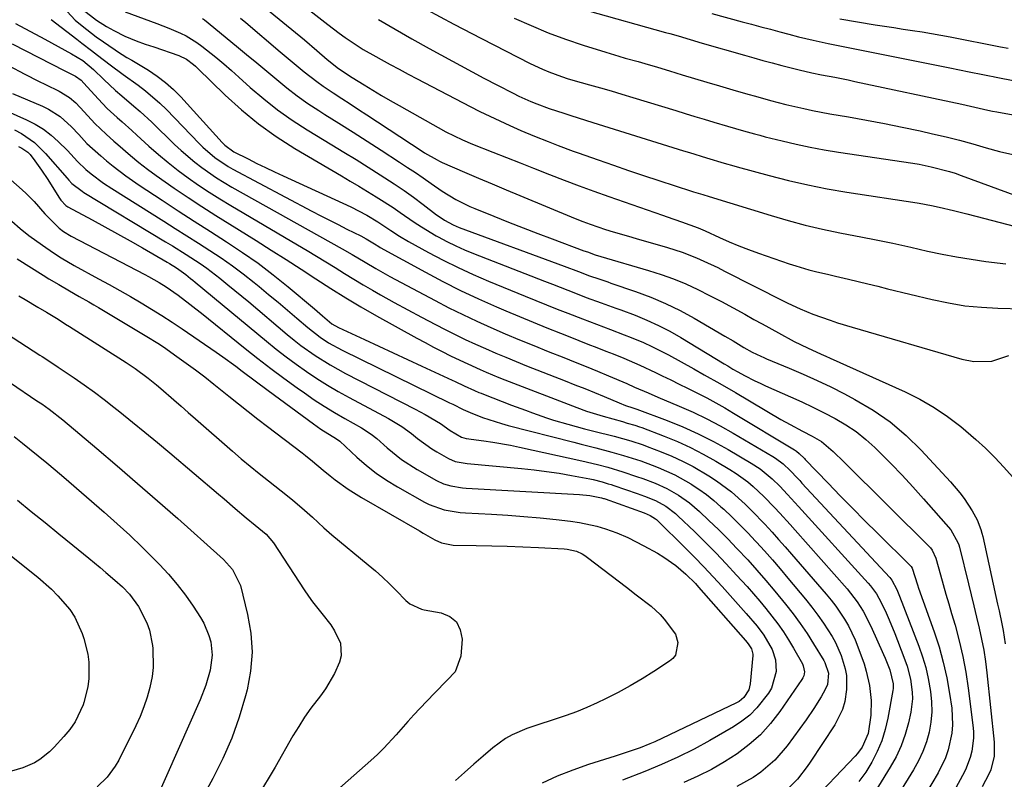
# Model space of a CAD drawing. Units: inches. Extents: x 1852085 to 1857394, y 410701 to 415985.
# Drawn here: x 1856673 to 1856936, y 410916 to 411119 of the extents above; entities that cross this region are included whole.
import ezdxf

# ---------------------------------------------------------------- set-up
doc = ezdxf.new("R2010")
doc.units = ezdxf.units.IN
doc.header["$MEASUREMENT"] = 0
doc.layers.add('7', color=7, linetype='Continuous')
doc.layers.add('8', color=7, linetype='Continuous')

msp = doc.modelspace()

# ---------------------------------------------------------------- linework, layer by layer
at = {"layer": '7', "color": 18}
for points in [[(1856733.92, 411125.62, 1792), (1856748.83, 411113.35, 1792), (1856752.15, 411110.56, 1792), (1856754.92, 411108.13, 1792), (1856757.96, 411105.7, 1792), (1856761.59, 411103.33, 1792), (1856764.79, 411101.36, 1792), (1856767.11, 411099.95, 1792), (1856769.43, 411098.55, 1792), (1856771.77, 411097.19, 1792), (1856774.13, 411095.84, 1792), (1856786.58, 411088.81, 1792), (1856791.02, 411086.63, 1792), (1856793.76, 411085.5, 1792), (1856799.18, 411083.36, 1792), (1856802.8, 411081.93, 1792), (1856806.43, 411080.5, 1792), (1856810.06, 411079.07, 1792), (1856814.29, 411077.4, 1792), (1856818.23, 411075.87, 1792), (1856822.18, 411074.38, 1792), (1856826.15, 411072.93, 1792), (1856830.14, 411071.52, 1792), (1856844.46, 411066.55, 1792), (1856845.73, 411066.11, 1792), (1856849.56, 411064.82, 1792), (1856854, 411063.18, 1792), (1856855.87, 411062.34, 1792), (1856859.72, 411060.57, 1792), (1856862.27, 411059.44, 1792), (1856864.85, 411058.36, 1792), (1856867.46, 411057.36, 1792), (1856870.1, 411056.41, 1792), (1856878.31, 411053.58, 1792), (1856880.05, 411053.01, 1792), (1856883.55, 411052, 1792), (1856885.32, 411051.55, 1792), (1856888.87, 411050.71, 1792), (1856890.65, 411050.29, 1792), (1856894.11, 411049.46, 1792), (1856896.72, 411048.83, 1792), (1856899.33, 411048.2, 1792), (1856901.95, 411047.56, 1792), (1856904.56, 411046.93, 1792), (1856916.52, 411044.02, 1792), (1856920.86, 411043.11, 1792), (1856925.22, 411042.39, 1792), (1856929.62, 411041.96, 1792), (1856934.04, 411041.71, 1792), (1856940.67, 411041.56, 1792)], [(1856684.43, 411122.07, 1802), (1856687.63, 411118.65, 1802), (1856689.45, 411117.11, 1802), (1856693.21, 411114.21, 1802), (1856695.15, 411112.84, 1802), (1856699.72, 411109.74, 1802), (1856700.14, 411109.46, 1802), (1856701.44, 411108.67, 1802), (1856702.75, 411107.91, 1802), (1856703.19, 411107.65, 1802), (1856707.18, 411105.25, 1802), (1856709.53, 411103.69, 1802), (1856711.77, 411102.01, 1802), (1856713.86, 411100.13, 1802), (1856715.84, 411098.13, 1802), (1856726.89, 411085.94, 1802), (1856727.59, 411085.22, 1802), (1856730.01, 411083.47, 1802), (1856733.78, 411081.56, 1802), (1856736.13, 411080.39, 1802), (1856738.47, 411079.24, 1802), (1856740.84, 411078.12, 1802), (1856743.21, 411077.02, 1802), (1856761.24, 411068.74, 1802), (1856765.54, 411066.53, 1802), (1856768.49, 411064.74, 1802), (1856771.95, 411062.45, 1802), (1856774.26, 411060.93, 1802), (1856776.65, 411059.53, 1802), (1856782, 411056.59, 1802), (1856785.92, 411054.52, 1802), (1856789.89, 411052.55, 1802), (1856793.92, 411050.71, 1802), (1856797.99, 411048.96, 1802), (1856807.8, 411044.94, 1802), (1856810.65, 411043.78, 1802), (1856813.51, 411042.63, 1802), (1856816.37, 411041.49, 1802), (1856819.23, 411040.36, 1802), (1856823.12, 411038.84, 1802), (1856824.98, 411038.13, 1802), (1856828.7, 411036.75, 1802), (1856830.56, 411036.06, 1802), (1856834.27, 411034.64, 1802), (1856836.11, 411033.91, 1802), (1856839.36, 411032.56, 1802), (1856841.63, 411031.53, 1802), (1856846.06, 411029.26, 1802), (1856852.84, 411025.52, 1802), (1856855.63, 411023.96, 1802), (1856859.79, 411021.59, 1802), (1856863.93, 411019.19, 1802), (1856876.11, 411012.03, 1802), (1856878.57, 411010.63, 1802), (1856881.85, 411008.91, 1802), (1856884.44, 411007.56, 1802), (1856886.95, 411006.08, 1802), (1856890.05, 411003.44, 1802), (1856893, 411000.61, 1802), (1856916.02, 410977.69, 1802), (1856916.53, 410977.1, 1802), (1856917.49, 410974.97, 1802), (1856918.71, 410970.56, 1802), (1856919.44, 410967.97, 1802), (1856920.17, 410965.39, 1802), (1856920.91, 410962.81, 1802), (1856921.67, 410960.23, 1802), (1856922.59, 410957.09, 1802), (1856923.71, 410952.93, 1802), (1856924.7, 410948.74, 1802), (1856925.48, 410944.5, 1802), (1856926.13, 410940.24, 1802), (1856927.39, 410930.4, 1802), (1856927.52, 410928.65, 1802), (1856927.54, 410926.91, 1802), (1856927.09, 410923.45, 1802), (1856926.64, 410921.75, 1802), (1856925.4, 410918.48, 1802), (1856924.61, 410916.91, 1802), (1856922.79, 410913.67, 1802)], [(1856700.98, 411120.82, 1798), (1856709.45, 411117.73, 1798), (1856711.04, 411117.13, 1798), (1856712.61, 411116.51, 1798), (1856715.72, 411115.18, 1798), (1856717.23, 411114.42, 1798), (1856720.1, 411112.68, 1798), (1856721.46, 411111.69, 1798), (1856725.19, 411108.72, 1798), (1856727.29, 411106.99, 1798), (1856729.34, 411105.21, 1798), (1856731.37, 411103.41, 1798), (1856734.39, 411100.68, 1798), (1856737.99, 411097.59, 1798), (1856741.7, 411094.66, 1798), (1856745.58, 411091.94, 1798), (1856749.56, 411089.36, 1798), (1856756.13, 411085.38, 1798), (1856759.39, 411083.39, 1798), (1856762.63, 411081.39, 1798), (1856765.87, 411079.37, 1798), (1856769.09, 411077.34, 1798), (1856772.85, 411074.91, 1798), (1856775.46, 411073.15, 1798), (1856778.01, 411071.32, 1798), (1856780.53, 411069.44, 1798), (1856784.13, 411066.68, 1798), (1856784.84, 411066.16, 1798), (1856786.29, 411065.2, 1798), (1856788.6, 411063.96, 1798), (1856789.4, 411063.61, 1798), (1856790.21, 411063.29, 1798), (1856818.22, 411052.95, 1798), (1856822.02, 411051.52, 1798), (1856825.02, 411050.37, 1798), (1856827.44, 411049.52, 1798), (1856829.87, 411048.72, 1798), (1856830.67, 411048.44, 1798), (1856837.27, 411046.2, 1798), (1856841.32, 411044.68, 1798), (1856845.29, 411043, 1798), (1856849.16, 411041.1, 1798), (1856852.96, 411039.03, 1798), (1856861.15, 411034.27, 1798), (1856863.33, 411032.98, 1798), (1856866.22, 411031.22, 1798), (1856868.43, 411029.97, 1798), (1856870.72, 411028.87, 1798), (1856871.49, 411028.53, 1798), (1856872.27, 411028.2, 1798), (1856878.26, 411025.73, 1798), (1856882.02, 411024.13, 1798), (1856885.74, 411022.45, 1798), (1856889.42, 411020.68, 1798), (1856893.06, 411018.84, 1798), (1856895.86, 411017.37, 1798), (1856900.69, 411014.51, 1798), (1856905.3, 411011.35, 1798), (1856909.55, 411007.73, 1798), (1856913.57, 411003.8, 1798), (1856921.34, 410995.39, 1798), (1856923.84, 410992.45, 1798), (1856925, 410990.91, 1798), (1856927.21, 410987.65, 1798), (1856928.55, 410985.21, 1798), (1856929.52, 410982.59, 1798), (1856929.77, 410981.69, 1798), (1856929.99, 410980.79, 1798), (1856933.98, 410962.7, 1798), (1856934.36, 410960.94, 1798), (1856935.08, 410957.4, 1798), (1856935.42, 410955.63, 1798), (1856936, 410952.07, 1798)], [(1856781.49, 411121.49, 1786), (1856788.77, 411117.56, 1786), (1856796.11, 411113.72, 1786), (1856809.09, 411107.07, 1786), (1856812.39, 411105.51, 1786), (1856814.08, 411104.82, 1786), (1856817.52, 411103.57, 1786), (1856819.26, 411102.99, 1786), (1856822.77, 411101.96, 1786), (1856825.01, 411101.34, 1786), (1856827.9, 411100.54, 1786), (1856830.78, 411099.72, 1786), (1856833.65, 411098.87, 1786), (1856836.52, 411098, 1786), (1856848, 411094.48, 1786), (1856850.54, 411093.7, 1786), (1856853.09, 411092.94, 1786), (1856855.64, 411092.18, 1786), (1856858.18, 411091.43, 1786), (1856861.86, 411090.35, 1786), (1856866.14, 411089.09, 1786), (1856869.01, 411088.27, 1786), (1856870.45, 411087.89, 1786), (1856871.89, 411087.51, 1786), (1856876.44, 411086.36, 1786), (1856880.18, 411085.48, 1786), (1856883.92, 411084.67, 1786), (1856887.69, 411083.97, 1786), (1856891.48, 411083.35, 1786), (1856911.36, 411080.4, 1786), (1856913, 411080.13, 1786), (1856916.26, 411079.49, 1786), (1856921.09, 411078.24, 1786), (1856922.67, 411077.73, 1786), (1856924.25, 411077.19, 1786), (1856941.99, 411070.69, 1786)], [(1856824.39, 411121.24, 1782), (1856845.29, 411115.34, 1782), (1856846.41, 411115.03, 1782), (1856848.65, 411114.42, 1782), (1856851.87, 411113.46, 1782), (1856855.08, 411112.51, 1782), (1856866.34, 411109.25, 1782), (1856868.82, 411108.55, 1782), (1856871.31, 411107.86, 1782), (1856873.8, 411107.19, 1782), (1856876.3, 411106.53, 1782), (1856881.01, 411105.33, 1782), (1856884.36, 411104.57, 1782), (1856886.89, 411104.07, 1782), (1856890.52, 411103.38, 1782), (1856894.06, 411102.66, 1782), (1856895.82, 411102.29, 1782), (1856924.38, 411096.15, 1782), (1856926.72, 411095.64, 1782), (1856931.39, 411094.58, 1782), (1856932.56, 411094.35, 1782), (1856933.73, 411094.13, 1782), (1856962.04, 411089.01, 1782)], [(1856681.22, 411118.82, 1804), (1856688.11, 411113.51, 1804), (1856689.4, 411112.52, 1804), (1856691.98, 411110.54, 1804), (1856693.59, 411109.32, 1804), (1856697.01, 411106.73, 1804), (1856700.44, 411104.14, 1804), (1856704.47, 411101.23, 1804), (1856706.45, 411099.73, 1804), (1856710.21, 411096.5, 1804), (1856711.98, 411094.76, 1804), (1856720.71, 411085.73, 1804), (1856721.73, 411084.72, 1804), (1856724.95, 411081.92, 1804), (1856728.47, 411079.52, 1804), (1856729.72, 411078.82, 1804), (1856750.86, 411067.62, 1804), (1856753.19, 411066.41, 1804), (1856755.52, 411065.2, 1804), (1856757.86, 411064.02, 1804), (1856760.21, 411062.85, 1804), (1856763.95, 411061.01, 1804), (1856765.37, 411060.25, 1804), (1856767.52, 411058.9, 1804), (1856768.71, 411058.16, 1804), (1856769.11, 411057.93, 1804), (1856781.14, 411051.32, 1804), (1856785.81, 411048.84, 1804), (1856790.53, 411046.46, 1804), (1856795.31, 411044.22, 1804), (1856800.14, 411042.07, 1804), (1856802.62, 411041.01, 1804), (1856806.25, 411039.47, 1804), (1856809.89, 411037.96, 1804), (1856813.55, 411036.48, 1804), (1856817.21, 411035.02, 1804), (1856819.74, 411034.03, 1804), (1856822.14, 411033.09, 1804), (1856824.55, 411032.14, 1804), (1856826.95, 411031.2, 1804), (1856829.36, 411030.25, 1804), (1856831.29, 411029.5, 1804), (1856834.15, 411028.35, 1804), (1856838.42, 411026.53, 1804), (1856842.61, 411024.57, 1804), (1856844.39, 411023.7, 1804), (1856846.66, 411022.59, 1804), (1856848.93, 411021.47, 1804), (1856851.19, 411020.33, 1804), (1856853.84, 411019, 1804), (1856856.27, 411017.74, 1804), (1856858.69, 411016.44, 1804), (1856861.08, 411015.08, 1804), (1856863.45, 411013.69, 1804), (1856879.71, 411003.91, 1804), (1856880.24, 411003.56, 1804), (1856880.99, 411002.96, 1804), (1856882.38, 411001.54, 1804), (1856882.61, 411001.3, 1804), (1856888.67, 410995.01, 1804), (1856891.94, 410991.64, 1804), (1856895.23, 410988.29, 1804), (1856898.55, 410984.96, 1804), (1856901.88, 410981.65, 1804), (1856910.7, 410972.95, 1804), (1856910.87, 410972.76, 1804), (1856911.12, 410972.29, 1804), (1856912.56, 410967.86, 1804), (1856912.87, 410966.98, 1804), (1856917.02, 410955.31, 1804), (1856918.32, 410951.26, 1804), (1856919.47, 410947.18, 1804), (1856920.38, 410943.03, 1804), (1856921.12, 410938.85, 1804), (1856921.7, 410934.9, 1804), (1856921.95, 410930.43, 1804), (1856921.75, 410928.21, 1804), (1856920.79, 410923.82, 1804), (1856920.07, 410921.7, 1804), (1856918.1, 410917.66, 1804), (1856913.06, 410909.1, 1804)], [(1856721.65, 411119.11, 1796), (1856722.18, 411118.7, 1796), (1856730.72, 411111.69, 1796), (1856733.41, 411109.47, 1796), (1856736.1, 411107.24, 1796), (1856738.77, 411104.99, 1796), (1856741.44, 411102.74, 1796), (1856744.14, 411100.53, 1796), (1856746.91, 411098.41, 1796), (1856749.76, 411096.41, 1796), (1856752.68, 411094.49, 1796), (1856754.31, 411093.47, 1796), (1856758.08, 411091.09, 1796), (1856761.84, 411088.7, 1796), (1856765.6, 411086.29, 1796), (1856769.35, 411083.88, 1796), (1856774.25, 411080.71, 1796), (1856776.37, 411079.32, 1796), (1856778.48, 411077.91, 1796), (1856780.57, 411076.48, 1796), (1856782.65, 411075.03, 1796), (1856785.65, 411072.93, 1796), (1856789.25, 411070.73, 1796), (1856793.02, 411068.87, 1796), (1856794.32, 411068.32, 1796), (1856799.46, 411066.25, 1796), (1856803.35, 411064.7, 1796), (1856807.24, 411063.18, 1796), (1856811.14, 411061.68, 1796), (1856815.05, 411060.21, 1796), (1856823.48, 411057.07, 1796), (1856824.4, 411056.73, 1796), (1856826.53, 411055.93, 1796), (1856827.41, 411055.66, 1796), (1856827.71, 411055.57, 1796), (1856828, 411055.48, 1796), (1856840.75, 411051.81, 1796), (1856844.12, 411050.74, 1796), (1856847.44, 411049.55, 1796), (1856850.69, 411048.2, 1796), (1856853.9, 411046.72, 1796), (1856857.06, 411045.14, 1796), (1856860.21, 411043.51, 1796), (1856863.32, 411041.84, 1796), (1856866.42, 411040.13, 1796), (1856868.9, 411038.73, 1796), (1856871.07, 411037.51, 1796), (1856875.43, 411035.12, 1796), (1856879.66, 411032.85, 1796), (1856883.23, 411031.09, 1796), (1856886.87, 411029.48, 1796), (1856888.08, 411028.94, 1796), (1856889.29, 411028.39, 1796), (1856909.26, 411019.35, 1796), (1856913.19, 411017.39, 1796), (1856916.99, 411015.22, 1796), (1856920.62, 411012.77, 1796), (1856924.12, 411010.12, 1796), (1856925.47, 411009.01, 1796), (1856928.14, 411006.7, 1796), (1856930.75, 411004.32, 1796), (1856933.24, 411001.82, 1796), (1856935.65, 410999.23, 1796), (1856939.51, 410994.91, 1796)], [(1856731.76, 411119.14, 1794), (1856733.16, 411117.97, 1794), (1856742.34, 411110.2, 1794), (1856743.95, 411108.84, 1794), (1856747.19, 411106.14, 1794), (1856748.82, 411104.8, 1794), (1856752.15, 411102.22, 1794), (1856753.87, 411101, 1794), (1856756.56, 411099.2, 1794), (1856758.8, 411097.73, 1794), (1856761.04, 411096.27, 1794), (1856763.28, 411094.8, 1794), (1856765.52, 411093.34, 1794), (1856780.3, 411083.65, 1794), (1856780.95, 411083.24, 1794), (1856784.26, 411081.29, 1794), (1856784.95, 411080.95, 1794), (1856785.65, 411080.63, 1794), (1856791.61, 411078.06, 1794), (1856795.3, 411076.47, 1794), (1856798.99, 411074.89, 1794), (1856802.69, 411073.34, 1794), (1856806.4, 411071.79, 1794), (1856821.19, 411065.67, 1794), (1856823.17, 411064.88, 1794), (1856825.17, 411064.12, 1794), (1856829.22, 411062.76, 1794), (1856831.26, 411062.14, 1794), (1856835.36, 411060.91, 1794), (1856837.41, 411060.32, 1794), (1856845.81, 411057.91, 1794), (1856847.78, 411057.3, 1794), (1856849.74, 411056.64, 1794), (1856853.58, 411055.13, 1794), (1856855.47, 411054.3, 1794), (1856859.21, 411052.54, 1794), (1856861.06, 411051.63, 1794), (1856876.88, 411043.6, 1794), (1856877.97, 411043.06, 1794), (1856881.27, 411041.52, 1794), (1856884.65, 411040.14, 1794), (1856889.29, 411038.5, 1794), (1856891.23, 411037.85, 1794), (1856895.14, 411036.65, 1794), (1856924.41, 411028.07, 1794), (1856927.58, 411027.44, 1794), (1856932.41, 411027.59, 1794), (1856936.99, 411029.09, 1794)], [(1856768.59, 411118.84, 1788), (1856773.05, 411116.18, 1788), (1856777.57, 411113.6, 1788), (1856782.12, 411111.08, 1788), (1856796.77, 411103.17, 1788), (1856800.38, 411101.26, 1788), (1856804.55, 411099.13, 1788), (1856806.12, 411098.37, 1788), (1856809.31, 411096.94, 1788), (1856810.93, 411096.28, 1788), (1856814.21, 411095.04, 1788), (1856818.08, 411093.75, 1788), (1856820.03, 411093.14, 1788), (1856823.93, 411091.91, 1788), (1856825.88, 411091.3, 1788), (1856850.11, 411083.74, 1788), (1856851.64, 411083.27, 1788), (1856856.22, 411081.89, 1788), (1856860.98, 411080.47, 1788), (1856863.54, 411079.72, 1788), (1856864.4, 411079.48, 1788), (1856872.95, 411077.13, 1788), (1856878.1, 411075.82, 1788), (1856883.28, 411074.62, 1788), (1856888.49, 411073.6, 1788), (1856893.73, 411072.71, 1788), (1856912.47, 411069.83, 1788), (1856913.02, 411069.74, 1788), (1856916.32, 411069.12, 1788), (1856918.35, 411068.66, 1788), (1856922.2, 411067.76, 1788), (1856925.73, 411066.88, 1788), (1856930.53, 411065.66, 1788), (1856946.22, 411061.6, 1788)], [(1856804.87, 411119.19, 1784), (1856809.39, 411117.16, 1784), (1856813.96, 411115.25, 1784), (1856818.61, 411113.53, 1784), (1856823.31, 411111.94, 1784), (1856829.34, 411110.04, 1784), (1856832.78, 411108.99, 1784), (1856834.51, 411108.5, 1784), (1856837.99, 411107.55, 1784), (1856839.72, 411107.07, 1784), (1856843.17, 411106.05, 1784), (1856846.37, 411105.07, 1784), (1856849.69, 411104.06, 1784), (1856853.02, 411103.06, 1784), (1856856.35, 411102.07, 1784), (1856859.68, 411101.09, 1784), (1856863.27, 411100.05, 1784), (1856867.3, 411098.89, 1784), (1856869.31, 411098.31, 1784), (1856873.35, 411097.19, 1784), (1856877.41, 411096.14, 1784), (1856882.25, 411095, 1784), (1856884.56, 411094.51, 1784), (1856889.19, 411093.65, 1784), (1856894.15, 411092.81, 1784), (1856898.95, 411091.96, 1784), (1856903.73, 411091.05, 1784), (1856908.5, 411090.07, 1784), (1856913.26, 411089.04, 1784), (1856916.59, 411088.28, 1784), (1856920.19, 411087.43, 1784), (1856923.78, 411086.54, 1784), (1856927.35, 411085.58, 1784), (1856930.92, 411084.57, 1784), (1856934.48, 411083.6, 1784), (1856938.07, 411082.73, 1784)], [(1856891.82, 411118.99, 1778), (1856896.56, 411118.15, 1778), (1856901.23, 411117.41, 1778), (1856903.74, 411117.02, 1778), (1856906.25, 411116.63, 1778), (1856908.76, 411116.25, 1778), (1856911.27, 411115.87, 1778), (1856913.78, 411115.48, 1778), (1856916.29, 411115.07, 1778), (1856918.79, 411114.62, 1778), (1856921.28, 411114.15, 1778), (1856934.78, 411111.51, 1778), (1856936.79, 411111.12, 1778)], [(1856671.65, 411117.7, 1806), (1856679.54, 411113.52, 1806), (1856681.33, 411112.56, 1806), (1856684.88, 411110.6, 1806), (1856686.65, 411109.6, 1806), (1856689.7, 411107.84, 1806), (1856692.53, 411105.47, 1806), (1856695.31, 411102.74, 1806), (1856698.43, 411099.82, 1806), (1856700.05, 411098.42, 1806), (1856703.33, 411095.67, 1806), (1856704.94, 411094.27, 1806), (1856708.07, 411091.36, 1806), (1856714.19, 411085.41, 1806), (1856715.93, 411083.79, 1806), (1856719.56, 411080.7, 1806), (1856721.44, 411079.24, 1806), (1856725.35, 411076.52, 1806), (1856727.38, 411075.26, 1806), (1856729.44, 411074.06, 1806), (1856758.95, 411057.59, 1806), (1856761.58, 411056.09, 1806), (1856765.05, 411054.03, 1806), (1856767.91, 411052.33, 1806), (1856771.69, 411050.22, 1806), (1856783.78, 411043.75, 1806), (1856787.45, 411041.85, 1806), (1856791.15, 411040, 1806), (1856794.89, 411038.24, 1806), (1856798.67, 411036.54, 1806), (1856802.47, 411034.9, 1806), (1856806.28, 411033.29, 1806), (1856810.11, 411031.72, 1806), (1856813.96, 411030.18, 1806), (1856818.14, 411028.53, 1806), (1856821.13, 411027.34, 1806), (1856824.11, 411026.13, 1806), (1856827.08, 411024.9, 1806), (1856830.04, 411023.65, 1806), (1856834.92, 411021.57, 1806), (1856836.97, 411020.66, 1806), (1856840.63, 411019.08, 1806), (1856843.26, 411017.98, 1806), (1856848.96, 411015.57, 1806), (1856852.65, 411013.93, 1806), (1856856.29, 411012.19, 1806), (1856859.85, 411010.31, 1806), (1856863.38, 411008.33, 1806), (1856873.92, 411002.13, 1806), (1856874.65, 411001.67, 1806), (1856876.72, 411000.12, 1806), (1856878.61, 410998.35, 1806), (1856880.49, 410996.36, 1806), (1856881.11, 410995.69, 1806), (1856881.72, 410995.03, 1806), (1856905.16, 410969.79, 1806), (1856905.71, 410969.11, 1806), (1856907.01, 410966.61, 1806), (1856907.76, 410964.81, 1806), (1856912.9, 410951.49, 1806), (1856913.89, 410948.65, 1806), (1856914.76, 410945.77, 1806), (1856915.45, 410942.84, 1806), (1856916.08, 410939.37, 1806), (1856916.35, 410936.65, 1806), (1856916.4, 410933.93, 1806), (1856916.15, 410931.22, 1806), (1856915.69, 410928.53, 1806), (1856914.94, 410925.89, 1806), (1856914.03, 410923.31, 1806), (1856912.87, 410920.84, 1806), (1856911.54, 410918.44, 1806), (1856902.82, 410904.32, 1806)], [(1856670.79, 411112.26, 1808), (1856684.86, 411105.12, 1808), (1856687.75, 411103.66, 1808), (1856689.19, 411102.6, 1808), (1856689.95, 411101.82, 1808), (1856693.75, 411097.59, 1808), (1856696.2, 411095.04, 1808), (1856698.81, 411092.65, 1808), (1856700.14, 411091.49, 1808), (1856702.79, 411089.15, 1808), (1856704.1, 411087.96, 1808), (1856707.33, 411085, 1808), (1856709.86, 411082.77, 1808), (1856712.44, 411080.6, 1808), (1856715.11, 411078.52, 1808), (1856717.82, 411076.51, 1808), (1856720.6, 411074.59, 1808), (1856723.41, 411072.71, 1808), (1856726.27, 411070.91, 1808), (1856729.16, 411069.16, 1808), (1856747.03, 411058.63, 1808), (1856749.55, 411057.13, 1808), (1856752.05, 411055.62, 1808), (1856754.55, 411054.09, 1808), (1856757.03, 411052.54, 1808), (1856759.51, 411051, 1808), (1856762.01, 411049.47, 1808), (1856764.53, 411047.98, 1808), (1856767.06, 411046.51, 1808), (1856769.2, 411045.29, 1808), (1856772.83, 411043.25, 1808), (1856776.47, 411041.24, 1808), (1856780.14, 411039.28, 1808), (1856783.83, 411037.36, 1808), (1856786.47, 411036.02, 1808), (1856789.12, 411034.69, 1808), (1856791.8, 411033.39, 1808), (1856794.49, 411032.15, 1808), (1856797.2, 411030.93, 1808), (1856799.93, 411029.75, 1808), (1856802.67, 411028.6, 1808), (1856805.42, 411027.48, 1808), (1856808.17, 411026.37, 1808), (1856818.5, 411022.32, 1808), (1856821.1, 411021.29, 1808), (1856823.69, 411020.25, 1808), (1856826.28, 411019.19, 1808), (1856828.86, 411018.12, 1808), (1856832.87, 411016.44, 1808), (1856834.61, 411015.77, 1808), (1856836.58, 411015.12, 1808), (1856837.59, 411014.8, 1808), (1856845.7, 411011.75, 1808), (1856849.9, 411010.05, 1808), (1856854.03, 411008.2, 1808), (1856858.07, 411006.15, 1808), (1856862.03, 411003.96, 1808), (1856868.17, 411000.36, 1808), (1856870.52, 410998.83, 1808), (1856873.75, 410996.15, 1808), (1856875.77, 410994.2, 1808), (1856877.84, 410992, 1808), (1856879.83, 410989.83, 1808), (1856880.83, 410988.75, 1808), (1856899.42, 410968.27, 1808), (1856900, 410967.6, 1808), (1856901.59, 410965.46, 1808), (1856902.91, 410963.15, 1808), (1856904.2, 410960.34, 1808), (1856905.01, 410958.52, 1808), (1856906.53, 410954.85, 1808), (1856907.26, 410953, 1808), (1856909.21, 410947.86, 1808), (1856909.79, 410946.16, 1808), (1856910.7, 410942.7, 1808), (1856911.18, 410939.16, 1808), (1856911.21, 410937.39, 1808), (1856910.76, 410933.86, 1808), (1856910.13, 410931.02, 1808), (1856909.27, 410927.9, 1808), (1856908.21, 410924.87, 1808), (1856906.85, 410921.95, 1808), (1856905.29, 410919.13, 1808), (1856898.32, 410907.9, 1808)], [(1856670.88, 411099.05, 1812), (1856678.89, 411095.65, 1812), (1856680.53, 411094.84, 1812), (1856683.58, 411092.87, 1812), (1856686.64, 411090.12, 1812), (1856688.6, 411088.11, 1812), (1856690.78, 411085.72, 1812), (1856694.47, 411082.37, 1812), (1856696.01, 411081.1, 1812), (1856697.78, 411079.65, 1812), (1856701.16, 411077.02, 1812), (1856704.68, 411074.59, 1812), (1856710.88, 411070.53, 1812), (1856715.16, 411067.75, 1812), (1856719.44, 411064.97, 1812), (1856723.74, 411062.21, 1812), (1856728.04, 411059.46, 1812), (1856732.28, 411056.63, 1812), (1856736.45, 411053.7, 1812), (1856740.51, 411050.61, 1812), (1856744.48, 411047.42, 1812), (1856751.54, 411041.53, 1812), (1856753.71, 411039.68, 1812), (1856756.2, 411037.58, 1812), (1856757.94, 411036.57, 1812), (1856764.87, 411033.33, 1812), (1856768.7, 411031.54, 1812), (1856772.54, 411029.76, 1812), (1856776.38, 411027.99, 1812), (1856780.22, 411026.23, 1812), (1856788.32, 411022.53, 1812), (1856789.12, 411022.16, 1812), (1856791.52, 411021.02, 1812), (1856794.28, 411019.74, 1812), (1856795.45, 411019.24, 1812), (1856796.04, 411019, 1812), (1856796.63, 411018.77, 1812), (1856804.14, 411015.86, 1812), (1856807.86, 411014.45, 1812), (1856809.72, 411013.77, 1812), (1856813.48, 411012.46, 1812), (1856815.37, 411011.85, 1812), (1856819.19, 411010.74, 1812), (1856823.68, 411009.53, 1812), (1856826.15, 411008.89, 1812), (1856831.53, 411007.52, 1812), (1856833.76, 411006.93, 1812), (1856835.98, 411006.31, 1812), (1856839.27, 411005.23, 1812), (1856840.35, 411004.83, 1812), (1856844.08, 411003.4, 1812), (1856846.99, 411002.19, 1812), (1856849.84, 411000.88, 1812), (1856852.62, 410999.41, 1812), (1856856.85, 410996.94, 1812), (1856858.93, 410995.6, 1812), (1856862.87, 410992.65, 1812), (1856866.56, 410989.36, 1812), (1856868.34, 410987.65, 1812), (1856871.77, 410984.09, 1812), (1856873.74, 410981.94, 1812), (1856875.49, 410979.99, 1812), (1856877.23, 410978.03, 1812), (1856878.95, 410976.05, 1812), (1856888.18, 410965.37, 1812), (1856889.5, 410963.76, 1812), (1856890.76, 410962.13, 1812), (1856893.09, 410958.7, 1812), (1856894.13, 410956.9, 1812), (1856895.93, 410953.18, 1812), (1856896.68, 410951.26, 1812), (1856898.29, 410946.72, 1812), (1856898.89, 410944.82, 1812), (1856899.76, 410940.95, 1812), (1856900.18, 410936.99, 1812), (1856900.09, 410933.05, 1812), (1856899.38, 410928.16, 1812), (1856897.78, 410924.48, 1812), (1856896.58, 410922.83, 1812), (1856895.9, 410922.07, 1812), (1856883.58, 410909.14, 1812)], [(1856667.71, 411095.15, 1814), (1856674.66, 411092.04, 1814), (1856676.95, 411090.85, 1814), (1856679.14, 411089.52, 1814), (1856681.17, 411087.95, 1814), (1856683.1, 411086.23, 1814), (1856685.56, 411083.78, 1814), (1856688.27, 411080.88, 1814), (1856690.48, 411078.77, 1814), (1856691.92, 411077.62, 1814), (1856695.21, 411075.14, 1814), (1856697.44, 411073.66, 1814), (1856711.28, 411064.97, 1814), (1856714.37, 411063.02, 1814), (1856717.45, 411061.07, 1814), (1856720.53, 411059.11, 1814), (1856723.6, 411057.15, 1814), (1856726.63, 411055.13, 1814), (1856729.62, 411053.04, 1814), (1856732.53, 411050.85, 1814), (1856735.39, 411048.6, 1814), (1856736.73, 411047.51, 1814), (1856739.28, 411045.41, 1814), (1856741.82, 411043.3, 1814), (1856744.34, 411041.17, 1814), (1856746.85, 411039.03, 1814), (1856749.77, 411036.52, 1814), (1856753.02, 411034, 1814), (1856755.31, 411032.51, 1814), (1856758.91, 411030.53, 1814), (1856787.58, 411016.49, 1814), (1856788.49, 411016.05, 1814), (1856791.23, 411014.69, 1814), (1856793.08, 411013.84, 1814), (1856796.41, 411012.55, 1814), (1856798.1, 411011.96, 1814), (1856801.51, 411010.9, 1814), (1856803.23, 411010.43, 1814), (1856820.8, 411005.95, 1814), (1856822.75, 411005.45, 1814), (1856826.64, 411004.43, 1814), (1856830.9, 411003.3, 1814), (1856834.03, 411002.41, 1814), (1856838.68, 411000.93, 1814), (1856841.73, 410999.81, 1814), (1856843.28, 410999.2, 1814), (1856847.75, 410997.22, 1814), (1856852.03, 410994.83, 1814), (1856852.12, 410994.77, 1814), (1856854.22, 410993.39, 1814), (1856856.25, 410991.93, 1814), (1856858.2, 410990.36, 1814), (1856860.09, 410988.71, 1814), (1856860.81, 410988.05, 1814), (1856862.98, 410985.98, 1814), (1856865.13, 410983.88, 1814), (1856867.22, 410981.73, 1814), (1856869.27, 410979.55, 1814), (1856869.54, 410979.26, 1814), (1856871.68, 410976.89, 1814), (1856873.81, 410974.5, 1814), (1856875.9, 410972.08, 1814), (1856877.96, 410969.64, 1814), (1856882.7, 410963.98, 1814), (1856884.36, 410961.9, 1814), (1856885.96, 410959.79, 1814), (1856887.47, 410957.6, 1814), (1856889.74, 410954.05, 1814), (1856890.66, 410952.42, 1814), (1856892.22, 410949.02, 1814), (1856893.29, 410945.43, 1814), (1856893.6, 410943.61, 1814), (1856893.61, 410939.89, 1814), (1856893.14, 410936.72, 1814), (1856892.54, 410934.52, 1814), (1856890.5, 410930.43, 1814), (1856883.94, 410920.5, 1814), (1856883.14, 410919.33, 1814), (1856880.54, 410915.94, 1814), (1856877.19, 410912.66, 1814)], [(1856671.42, 411089.34, 1816), (1856673.28, 411088.33, 1816), (1856676.73, 411085.97, 1816), (1856679.73, 411083.06, 1816), (1856685.47, 411076.42, 1816), (1856685.89, 411075.93, 1816), (1856686.75, 411074.98, 1816), (1856689.49, 411072.92, 1816), (1856689.92, 411072.65, 1816), (1856711.73, 411059.47, 1816), (1856713.6, 411058.33, 1816), (1856717.31, 411056.01, 1816), (1856720.97, 411053.61, 1816), (1856722.77, 411052.36, 1816), (1856726.25, 411049.71, 1816), (1856728.43, 411047.96, 1816), (1856730.29, 411046.44, 1816), (1856733.96, 411043.38, 1816), (1856744.26, 411034.69, 1816), (1856746.08, 411033.21, 1816), (1856747.93, 411031.77, 1816), (1856751.76, 411029.06, 1816), (1856755.74, 411026.56, 1816), (1856757.78, 411025.41, 1816), (1856759.85, 411024.3, 1816), (1856778.46, 411014.76, 1816), (1856781.1, 411013.34, 1816), (1856785.15, 411010.92, 1816), (1856787.78, 411009.08, 1816), (1856790.8, 411007.26, 1816), (1856792.01, 411006.92, 1816), (1856796.79, 411006.27, 1816), (1856799.18, 411005.93, 1816), (1856803.92, 411005.1, 1816), (1856806.28, 411004.61, 1816), (1856822.94, 411000.98, 1816), (1856827.09, 410999.99, 1816), (1856829.83, 410999.23, 1816), (1856833.91, 410998, 1816), (1856837.53, 410996.81, 1816), (1856839.19, 410996.24, 1816), (1856842.47, 410995, 1816), (1856845.66, 410993.56, 1816), (1856848.75, 410991.8, 1816), (1856851.65, 410989.76, 1816), (1856853.02, 410988.63, 1816), (1856854.35, 410987.45, 1816), (1856856.88, 410985.06, 1816), (1856859.42, 410982.61, 1816), (1856861.92, 410980.12, 1816), (1856864.36, 410977.58, 1816), (1856867.23, 410974.49, 1816), (1856869.69, 410971.75, 1816), (1856872.11, 410968.98, 1816), (1856874.47, 410966.17, 1816), (1856877.36, 410962.65, 1816), (1856879.34, 410960.1, 1816), (1856881.26, 410957.49, 1816), (1856883.07, 410954.82, 1816), (1856884.82, 410952.1, 1816), (1856887.56, 410947.63, 1816), (1856887.86, 410947.1, 1816), (1856888.83, 410944.25, 1816), (1856888.51, 410941.27, 1816), (1856887.91, 410939.89, 1816), (1856886.83, 410937.99, 1816), (1856884.9, 410934.83, 1816), (1856882.8, 410931.77, 1816), (1856877.74, 410924.85, 1816), (1856874.51, 410921.07, 1816), (1856870.75, 410917.83, 1816), (1856868.68, 410916.43, 1816), (1856864.33, 410914.03, 1816)], [(1856672.52, 411084.93, 1818), (1856673.4, 411084.48, 1818), (1856675.02, 411083.38, 1818), (1856675.59, 411082.74, 1818), (1856676.89, 411081.03, 1818), (1856678.65, 411078.59, 1818), (1856680.3, 411076.08, 1818), (1856683.25, 411071.36, 1818), (1856683.77, 411070.6, 1818), (1856685.1, 411069.16, 1818), (1856685.7, 411068.8, 1818), (1856692.2, 411065.28, 1818), (1856695.57, 411063.44, 1818), (1856698.93, 411061.59, 1818), (1856702.28, 411059.7, 1818), (1856705.61, 411057.8, 1818), (1856712.21, 411054.01, 1818), (1856712.84, 411053.64, 1818), (1856714.7, 411052.48, 1818), (1856717.2, 411050.69, 1818), (1856718.46, 411049.67, 1818), (1856719.09, 411049.16, 1818), (1856719.71, 411048.65, 1818), (1856738.71, 411032.87, 1818), (1856741.31, 411030.77, 1818), (1856743.94, 411028.72, 1818), (1856746.63, 411026.74, 1818), (1856749.36, 411024.81, 1818), (1856752.14, 411022.96, 1818), (1856754.97, 411021.18, 1818), (1856757.85, 411019.49, 1818), (1856760.77, 411017.87, 1818), (1856771.33, 411012.24, 1818), (1856772.23, 411011.73, 1818), (1856774.89, 411010.11, 1818), (1856777.41, 411008.28, 1818), (1856779.04, 411006.93, 1818), (1856782.85, 411004.16, 1818), (1856784.2, 411003.34, 1818), (1856787.35, 411001.55, 1818), (1856789.12, 411000.8, 1818), (1856792.29, 411000.24, 1818), (1856806.86, 410998.92, 1818), (1856810.2, 410998.57, 1818), (1856813.53, 410998.15, 1818), (1856816.84, 410997.63, 1818), (1856820.15, 410997.05, 1818), (1856825.11, 410996.11, 1818), (1856825.92, 410995.94, 1818), (1856828.34, 410995.34, 1818), (1856829.93, 410994.86, 1818), (1856830.72, 410994.61, 1818), (1856831.51, 410994.35, 1818), (1856837.72, 410992.24, 1818), (1856839.71, 410991.54, 1818), (1856842.63, 410990.36, 1818), (1856845.39, 410988.85, 1818), (1856847.91, 410986.93, 1818), (1856848.69, 410986.22, 1818), (1856852.99, 410982.08, 1818), (1856855.87, 410979.24, 1818), (1856858.71, 410976.36, 1818), (1856861.49, 410973.43, 1818), (1856864.23, 410970.46, 1818), (1856867.04, 410967.37, 1818), (1856868.76, 410965.43, 1818), (1856870.44, 410963.48, 1818), (1856872.09, 410961.49, 1818), (1856873.71, 410959.48, 1818), (1856875.27, 410957.42, 1818), (1856876.75, 410955.31, 1818), (1856878.14, 410953.14, 1818), (1856879.47, 410950.92, 1818), (1856881.83, 410946.74, 1818), (1856882.06, 410946.24, 1818), (1856882.37, 410944.62, 1818), (1856882.19, 410943.54, 1818), (1856881.98, 410943.04, 1818), (1856881.7, 410942.56, 1818), (1856875.79, 410933.99, 1818), (1856873.31, 410930.81, 1818), (1856870.64, 410927.84, 1818), (1856867.65, 410925.18, 1818), (1856864.45, 410922.74, 1818), (1856861.03, 410920.57, 1818), (1856857.53, 410918.55, 1818), (1856853.9, 410916.75, 1818), (1856850.2, 410915.11, 1818)], [(1856670.75, 411064.96, 1822), (1856672.94, 411062.98, 1822), (1856675.26, 411061.16, 1822), (1856678.87, 411058.57, 1822), (1856681.81, 411056.53, 1822), (1856683.84, 411055.17, 1822), (1856687.34, 411053.09, 1822), (1856693.88, 411049.59, 1822), (1856696.74, 411048.03, 1822), (1856699.59, 411046.45, 1822), (1856702.41, 411044.83, 1822), (1856705.22, 411043.18, 1822), (1856708.01, 411041.49, 1822), (1856710.76, 411039.77, 1822), (1856713.49, 411037.99, 1822), (1856716.19, 411036.17, 1822), (1856725.25, 411029.95, 1822), (1856727.02, 411028.72, 1822), (1856730.51, 411026.21, 1822), (1856732.23, 411024.92, 1822), (1856735.67, 411022.34, 1822), (1856739.13, 411019.77, 1822), (1856751.26, 411010.81, 1822), (1856753.19, 411009.46, 1822), (1856757.39, 411006.86, 1822), (1856758.26, 411006.17, 1822), (1856762.87, 411001.91, 1822), (1856765.41, 410999.72, 1822), (1856768.04, 410997.66, 1822), (1856770.8, 410995.78, 1822), (1856773.66, 410994.02, 1822), (1856780.88, 410989.91, 1822), (1856782.15, 410989.26, 1822), (1856786.18, 410987.86, 1822), (1856790.43, 410987.19, 1822), (1856791.86, 410987.08, 1822), (1856798.83, 410986.69, 1822), (1856803.15, 410986.42, 1822), (1856807.47, 410986.1, 1822), (1856811.78, 410985.71, 1822), (1856816.08, 410985.27, 1822), (1856819.9, 410984.84, 1822), (1856822.28, 410984.51, 1822), (1856826.96, 410983.49, 1822), (1856829.26, 410982.82, 1822), (1856832.3, 410981.78, 1822), (1856835.24, 410980.53, 1822), (1856839.51, 410978.3, 1822), (1856843.17, 410976.29, 1822), (1856844.86, 410975.27, 1822), (1856848.06, 410973, 1822), (1856850.71, 410970.72, 1822), (1856853.32, 410968.17, 1822), (1856854.13, 410967.27, 1822), (1856866.6, 410953.01, 1822), (1856867.37, 410952.08, 1822), (1856868.23, 410950.77, 1822), (1856868.55, 410949.72, 1822), (1856868.58, 410949.36, 1822), (1856868.57, 410948.99, 1822), (1856867.91, 410941.43, 1822), (1856867.54, 410939.83, 1822), (1856866.21, 410937.78, 1822), (1856864.94, 410936.74, 1822), (1856864.22, 410936.33, 1822), (1856842.41, 410925.97, 1822), (1856841.12, 410925.39, 1822), (1856838.5, 410924.33, 1822), (1856834.48, 410922.98, 1822), (1856833.13, 410922.54, 1822), (1856831.79, 410922.11, 1822), (1856824.7, 410919.87, 1822), (1856820.5, 410918.39, 1822), (1856816.36, 410916.75, 1822), (1856812.32, 410914.87, 1822)], [(1856672.13, 411054.94, 1824), (1856679.05, 411050.57, 1824), (1856680.62, 411049.6, 1824), (1856683.26, 411048.02, 1824), (1856686.14, 411046.31, 1824), (1856688.72, 411044.85, 1824), (1856691.3, 411043.38, 1824), (1856692.58, 411042.64, 1824), (1856693.86, 411041.88, 1824), (1856706.74, 411034.19, 1824), (1856709.71, 411032.34, 1824), (1856711.17, 411031.38, 1824), (1856714.8, 411028.86, 1824), (1856717.31, 411027.06, 1824), (1856719.79, 411025.23, 1824), (1856722.24, 411023.35, 1824), (1856724.66, 411021.44, 1824), (1856728.64, 411018.23, 1824), (1856731.2, 411016.18, 1824), (1856733.78, 411014.14, 1824), (1856736.38, 411012.12, 1824), (1856738.98, 411010.12, 1824), (1856748.2, 411003.1, 1824), (1856749.15, 411002.36, 1824), (1856751.04, 411000.84, 1824), (1856753.82, 410998.51, 1824), (1856755.7, 410996.99, 1824), (1856757.1, 410995.87, 1824), (1856760.49, 410993.38, 1824), (1856764.06, 410991.15, 1824), (1856779.57, 410982.29, 1824), (1856780.59, 410981.69, 1824), (1856783.63, 410979.91, 1824), (1856785.46, 410979.03, 1824), (1856788.55, 410978.42, 1824), (1856794.71, 410978.35, 1824), (1856798.87, 410978.27, 1824), (1856803.02, 410978.17, 1824), (1856807.18, 410978.01, 1824), (1856811.33, 410977.83, 1824), (1856818.19, 410977.49, 1824), (1856819.04, 410977.41, 1824), (1856821.51, 410976.81, 1824), (1856823.05, 410976.11, 1824), (1856823.77, 410975.66, 1824), (1856824.47, 410975.18, 1824), (1856834.82, 410967.2, 1824), (1856837.47, 410965.19, 1824), (1856841.44, 410962.19, 1824), (1856843.82, 410959.92, 1824), (1856844.91, 410958.67, 1824), (1856847.92, 410954.71, 1824), (1856848.6, 410952.49, 1824), (1856847.92, 410949.09, 1824), (1856847.21, 410948.21, 1824), (1856846.32, 410947.43, 1824), (1856842.2, 410944.72, 1824), (1856839.05, 410942.75, 1824), (1856835.86, 410940.86, 1824), (1856832.6, 410939.1, 1824), (1856829.29, 410937.42, 1824), (1856827, 410936.32, 1824), (1856824.28, 410935.09, 1824), (1856821.53, 410933.94, 1824), (1856818.73, 410932.92, 1824), (1856814.24, 410931.49, 1824), (1856812.22, 410930.85, 1824), (1856808.23, 410929.45, 1824), (1856804.35, 410927.82, 1824), (1856802.51, 410926.82, 1824), (1856799.13, 410924.35, 1824), (1856796.55, 410922.1, 1824), (1856794.08, 410919.94, 1824), (1856791.62, 410917.76, 1824), (1856789.17, 410915.57, 1824)], [(1856672.56, 411045.01, 1826), (1856674.24, 411044, 1826), (1856677.64, 411042.01, 1826), (1856680, 411040.63, 1826), (1856683.05, 411038.75, 1826), (1856685.07, 411037.47, 1826), (1856686.07, 411036.83, 1826), (1856687.08, 411036.19, 1826), (1856701.2, 411027.22, 1826), (1856703.61, 411025.63, 1826), (1856707.11, 411023.06, 1826), (1856709.36, 411021.25, 1826), (1856710.46, 411020.31, 1826), (1856714.01, 411017.21, 1826), (1856715.92, 411015.55, 1826), (1856717.83, 411013.88, 1826), (1856719.73, 411012.21, 1826), (1856729.62, 411003.56, 1826), (1856731.98, 411001.52, 1826), (1856734.37, 410999.51, 1826), (1856736.8, 410997.55, 1826), (1856739.24, 410995.61, 1826), (1856742.66, 410992.94, 1826), (1856745.62, 410990.54, 1826), (1856748.9, 410987.75, 1826), (1856750.97, 410985.88, 1826), (1856754.04, 410983.03, 1826), (1856756.16, 410981.21, 1826), (1856765.87, 410973.22, 1826), (1856767.81, 410971.57, 1826), (1856769.71, 410969.87, 1826), (1856771.55, 410968.12, 1826), (1856773.35, 410966.32, 1826), (1856775.9, 410963.68, 1826), (1856776.96, 410962.77, 1826), (1856780.15, 410961.35, 1826), (1856780.84, 410961.21, 1826), (1856785.37, 410960.41, 1826), (1856787.71, 410959.39, 1826), (1856789.5, 410957.95, 1826), (1856790.48, 410955.87, 1826), (1856790.93, 410953.36, 1826), (1856790.64, 410948.84, 1826), (1856789.1, 410944.64, 1826), (1856786.95, 410942.36, 1826), (1856783.57, 410938.95, 1826), (1856779.7, 410934.86, 1826), (1856778.08, 410933.11, 1826), (1856776.46, 410931.35, 1826), (1856773.31, 410927.76, 1826), (1856770.07, 410924.25, 1826), (1856768.36, 410922.59, 1826), (1856766.61, 410920.97, 1826), (1856750.78, 410906.95, 1826)], [(1856662.37, 411039.44, 1828), (1856678.22, 411029.2, 1828), (1856678.84, 411028.8, 1828), (1856682.5, 411026.39, 1828), (1856683.11, 411025.98, 1828), (1856687.37, 411023.1, 1828), (1856690.07, 411021.21, 1828), (1856692.75, 411019.29, 1828), (1856695.39, 411017.3, 1828), (1856697.99, 411015.27, 1828), (1856699.57, 411014.01, 1828), (1856702.93, 411011.31, 1828), (1856706.27, 411008.59, 1828), (1856709.59, 411005.84, 1828), (1856712.89, 411003.07, 1828), (1856725.88, 410992.07, 1828), (1856727.38, 410990.79, 1828), (1856730.39, 410988.24, 1828), (1856733.31, 410985.76, 1828), (1856735.72, 410983.78, 1828), (1856738.6, 410981.4, 1828), (1856740.57, 410979.03, 1828), (1856748.79, 410966.48, 1828), (1856749.9, 410964.86, 1828), (1856751.04, 410963.28, 1828), (1856753.5, 410960.23, 1828), (1856755.9, 410957.15, 1828), (1856756.92, 410955.57, 1828), (1856758.5, 410952.28, 1828), (1856758.67, 410948.89, 1828), (1856758.22, 410947.16, 1828), (1856756.86, 410944.14, 1828), (1856754.48, 410940.1, 1828), (1856753.1, 410938.2, 1828), (1856750.6, 410934.93, 1828), (1856748.9, 410932.53, 1828), (1856747.31, 410930.05, 1828), (1856745.79, 410927.53, 1828), (1856741.02, 410919.19, 1828), (1856739.15, 410916.02, 1828), (1856737.23, 410912.89, 1828)], [(1856671.33, 411007.47, 1832), (1856673.54, 411005.71, 1832), (1856675.46, 411004.18, 1832), (1856677.76, 411002.31, 1832), (1856680.05, 411000.42, 1832), (1856682.32, 410998.52, 1832), (1856683.44, 410997.55, 1832), (1856684.57, 410996.59, 1832), (1856695.41, 410987.21, 1832), (1856698.83, 410984.18, 1832), (1856702.21, 410981.09, 1832), (1856705.51, 410977.93, 1832), (1856708.76, 410974.71, 1832), (1856710.14, 410973.31, 1832), (1856712.58, 410970.68, 1832), (1856714.9, 410967.96, 1832), (1856717.06, 410965.1, 1832), (1856719.1, 410962.15, 1832), (1856721.05, 410959.15, 1832), (1856721.95, 410957.6, 1832), (1856723.33, 410954.32, 1832), (1856723.83, 410952.6, 1832), (1856724.22, 410949.09, 1832), (1856723.66, 410945.03, 1832), (1856722.5, 410941.03, 1832), (1856720.99, 410937.15, 1832), (1856709.23, 410910.58, 1832)], [(1856672.2, 410990.43, 1834), (1856675.9, 410987.45, 1834), (1856679.6, 410984.47, 1834), (1856683.29, 410981.48, 1834), (1856686.98, 410978.47, 1834), (1856691.29, 410974.94, 1834), (1856694.32, 410972.44, 1834), (1856695.83, 410971.18, 1834), (1856698.24, 410969.14, 1834), (1856700.26, 410967.3, 1834), (1856702.17, 410965.35, 1834), (1856704.58, 410962.07, 1834), (1856706.75, 410957.67, 1834), (1856707.45, 410955.72, 1834), (1856708.27, 410951.65, 1834), (1856708.37, 410950.81, 1834), (1856708.47, 410945.82, 1834), (1856708.17, 410943.35, 1834), (1856707.58, 410940.46, 1834), (1856706.83, 410937.83, 1834), (1856705.97, 410935.24, 1834), (1856704.95, 410932.71, 1834), (1856703.81, 410930.22, 1834), (1856699.25, 410921.03, 1834), (1856698.34, 410919.42, 1834), (1856696.18, 410916.46, 1834), (1856693.52, 410913.89, 1834)], [(1856657.68, 410985.73, 1836), (1856677.62, 410969.88, 1836), (1856681.31, 410966.68, 1836), (1856683.03, 410964.95, 1836), (1856686.19, 410961.25, 1836), (1856687.52, 410959.24, 1836), (1856689.52, 410954.85, 1836), (1856689.96, 410953.55, 1836), (1856691.03, 410949.33, 1836), (1856691.28, 410947.17, 1836), (1856691.29, 410942.81, 1836), (1856691.05, 410940.65, 1836), (1856689.96, 410936.44, 1836), (1856689.74, 410935.81, 1836), (1856687.62, 410931.31, 1836), (1856686.22, 410929.26, 1836), (1856684.64, 410927.32, 1836), (1856682.01, 410924.47, 1836), (1856680.81, 410923.29, 1836), (1856678.16, 410921.23, 1836), (1856676.72, 410920.36, 1836), (1856673.64, 410918.96, 1836), (1856669.09, 410917.68, 1836)]]:
    msp.add_polyline3d(points, dxfattribs=at)
at = {"layer": '8', "color": 18}
for points in [[(1856742.62, 411127.28, 1790), (1856755.08, 411117.47, 1790), (1856758.16, 411115.14, 1790), (1856759.72, 411114.01, 1790), (1856762.91, 411111.85, 1790), (1856764.54, 411110.82, 1790), (1856767.88, 411108.89, 1790), (1856769.31, 411108.11, 1790), (1856771.72, 411106.8, 1790), (1856774.13, 411105.5, 1790), (1856776.56, 411104.22, 1790), (1856778.99, 411102.94, 1790), (1856793.12, 411095.58, 1790), (1856795.73, 411094.25, 1790), (1856798.37, 411092.96, 1790), (1856801.02, 411091.71, 1790), (1856803.69, 411090.5, 1790), (1856806.65, 411089.2, 1790), (1856810.29, 411087.66, 1790), (1856813.96, 411086.19, 1790), (1856816.63, 411085.15, 1790), (1856820.65, 411083.65, 1790), (1856821.99, 411083.17, 1790), (1856827.33, 411081.29, 1790), (1856831.35, 411079.9, 1790), (1856835.37, 411078.52, 1790), (1856839.41, 411077.17, 1790), (1856843.45, 411075.83, 1790), (1856852.22, 411072.98, 1790), (1856852.73, 411072.82, 1790), (1856855.27, 411072.05, 1790), (1856856.97, 411071.52, 1790), (1856873.47, 411066.45, 1790), (1856878.01, 411065.13, 1790), (1856882.57, 411063.92, 1790), (1856887.17, 411062.85, 1790), (1856891.8, 411061.88, 1790), (1856897.84, 411060.71, 1790), (1856901.08, 411060.07, 1790), (1856905.94, 411059.06, 1790), (1856910.78, 411057.99, 1790), (1856915.28, 411056.98, 1790), (1856919.15, 411056.16, 1790), (1856923.03, 411055.42, 1790), (1856926.93, 411054.78, 1790), (1856930.85, 411054.22, 1790), (1856936.16, 411053.52, 1790)], [(1856689.73, 411121.41, 1800), (1856693.31, 411118.6, 1800), (1856696.01, 411116.97, 1800), (1856697.91, 411115.86, 1800), (1856700.85, 411114.36, 1800), (1856703.9, 411113.12, 1800), (1856706.36, 411112.25, 1800), (1856707.5, 411111.85, 1800), (1856708.63, 411111.46, 1800), (1856715.27, 411109.16, 1800), (1856717.33, 411108.18, 1800), (1856719.19, 411106.83, 1800), (1856719.77, 411106.32, 1800), (1856720.33, 411105.8, 1800), (1856727.67, 411098.62, 1800), (1856732.02, 411094.67, 1800), (1856736.54, 411090.94, 1800), (1856741.32, 411087.55, 1800), (1856746.28, 411084.39, 1800), (1856758.77, 411077.05, 1800), (1856761.09, 411075.67, 1800), (1856763.41, 411074.29, 1800), (1856765.72, 411072.89, 1800), (1856768.02, 411071.48, 1800), (1856768.72, 411071.04, 1800), (1856772.56, 411068.58, 1800), (1856774.44, 411067.29, 1800), (1856778.17, 411064.67, 1800), (1856780.07, 411063.41, 1800), (1856783.99, 411061.08, 1800), (1856784.58, 411060.76, 1800), (1856786.89, 411059.54, 1800), (1856789.24, 411058.38, 1800), (1856791.62, 411057.32, 1800), (1856794.04, 411056.32, 1800), (1856813, 411048.92, 1800), (1856815.06, 411048.11, 1800), (1856819.19, 411046.5, 1800), (1856821.26, 411045.69, 1800), (1856824.08, 411044.6, 1800), (1856828.06, 411043.16, 1800), (1856832.05, 411041.74, 1800), (1856833.37, 411041.25, 1800), (1856837.14, 411039.83, 1800), (1856840.3, 411038.54, 1800), (1856843.4, 411037.13, 1800), (1856846.43, 411035.55, 1800), (1856849.4, 411033.86, 1800), (1856860.98, 411026.84, 1800), (1856861.88, 411026.29, 1800), (1856863.23, 411025.46, 1800), (1856864.6, 411024.69, 1800), (1856866.4, 411023.73, 1800), (1856869.15, 411022.33, 1800), (1856870.55, 411021.67, 1800), (1856871.96, 411021.03, 1800), (1856878.63, 411018.08, 1800), (1856881.65, 411016.71, 1800), (1856884.66, 411015.29, 1800), (1856887.63, 411013.8, 1800), (1856890.58, 411012.27, 1800), (1856893.43, 411010.6, 1800), (1856896.17, 411008.76, 1800), (1856898.74, 411006.7, 1800), (1856901.2, 411004.49, 1800), (1856902.52, 411003.18, 1800), (1856905.52, 411000.17, 1800), (1856908.47, 410997.11, 1800), (1856911.36, 410993.98, 1800), (1856914.2, 410990.82, 1800), (1856921.46, 410982.54, 1800), (1856923.37, 410979.15, 1800), (1856923.57, 410978.53, 1800), (1856923.75, 410977.9, 1800), (1856926.16, 410968.1, 1800), (1856926.88, 410965.15, 1800), (1856927.6, 410962.21, 1800), (1856928.32, 410959.26, 1800), (1856929.03, 410956.31, 1800), (1856929.68, 410953.35, 1800), (1856930.25, 410950.38, 1800), (1856930.71, 410947.39, 1800), (1856931.09, 410944.38, 1800), (1856933.07, 410925.88, 1800), (1856933.02, 410922.13, 1800), (1856932.12, 410918.48, 1800), (1856931.64, 410917.32, 1800), (1856929.87, 410913.93, 1800)], [(1856857.68, 411120.36, 1780), (1856865.76, 411118.2, 1780), (1856868.26, 411117.53, 1780), (1856870.77, 411116.86, 1780), (1856873.27, 411116.19, 1780), (1856875.77, 411115.52, 1780), (1856878.17, 411114.88, 1780), (1856880.78, 411114.2, 1780), (1856884.71, 411113.25, 1780), (1856888.7, 411112.4, 1780), (1856892.71, 411111.6, 1780), (1856894.05, 411111.33, 1780), (1856920.76, 411105.98, 1780), (1856924.2, 411105.29, 1780), (1856925.93, 411104.95, 1780), (1856930.43, 411104.06, 1780), (1856931.76, 411103.79, 1780), (1856932.77, 411103.6, 1780), (1856933.1, 411103.53, 1780), (1856957.49, 411098.66, 1780)], [(1856669.86, 411106.51, 1810), (1856674.16, 411104.22, 1810), (1856677.85, 411102.32, 1810), (1856679.71, 411101.41, 1810), (1856683.35, 411099.7, 1810), (1856686.12, 411097.98, 1810), (1856687.76, 411096.51, 1810), (1856690.04, 411094.13, 1810), (1856692.87, 411091.01, 1810), (1856695.88, 411088.16, 1810), (1856697.98, 411086.35, 1810), (1856699.02, 411085.45, 1810), (1856702.39, 411082.53, 1810), (1856704.63, 411080.66, 1810), (1856706.91, 411078.85, 1810), (1856709.25, 411077.11, 1810), (1856711.63, 411075.43, 1810), (1856714.09, 411073.75, 1810), (1856717.76, 411071.29, 1810), (1856721.44, 411068.86, 1810), (1856725.15, 411066.48, 1810), (1856728.89, 411064.14, 1810), (1856735.96, 411059.76, 1810), (1856739.97, 411057.25, 1810), (1856743.97, 411054.71, 1810), (1856747.94, 411052.14, 1810), (1856751.89, 411049.54, 1810), (1856755.86, 411046.97, 1810), (1856759.88, 411044.46, 1810), (1856763.95, 411042.06, 1810), (1856768.06, 411039.72, 1810), (1856778.86, 411033.74, 1810), (1856781.09, 411032.53, 1810), (1856783.34, 411031.33, 1810), (1856785.6, 411030.17, 1810), (1856787.87, 411029.03, 1810), (1856789.2, 411028.38, 1810), (1856792.46, 411026.82, 1810), (1856795.74, 411025.33, 1810), (1856797.4, 411024.62, 1810), (1856800.73, 411023.24, 1810), (1856802.41, 411022.58, 1810), (1856821.56, 411015.21, 1810), (1856824.18, 411014.25, 1810), (1856828.62, 411012.85, 1810), (1856833.76, 411011.42, 1810), (1856835.07, 411011.05, 1810), (1856837.04, 411010.49, 1810), (1856838.33, 411010.06, 1810), (1856838.97, 411009.83, 1810), (1856844.89, 411007.58, 1810), (1856848.44, 411006.12, 1810), (1856851.94, 411004.54, 1810), (1856855.34, 411002.78, 1810), (1856858.69, 411000.9, 1810), (1856862.48, 410998.64, 1810), (1856864.12, 410997.6, 1810), (1856867.24, 410995.31, 1810), (1856868.72, 410994.07, 1810), (1856871.56, 410991.42, 1810), (1856874.4, 410988.48, 1810), (1856875.79, 410986.98, 1810), (1856878.54, 410983.94, 1810), (1856879.9, 410982.42, 1810), (1856893.75, 410966.8, 1810), (1856896.5, 410963.3, 1810), (1856898.09, 410960.8, 1810), (1856900.12, 410956.84, 1810), (1856903.48, 410949.25, 1810), (1856903.92, 410948.24, 1810), (1856905.14, 410945.19, 1810), (1856906.11, 410941.38, 1810), (1856906.09, 410940.21, 1810), (1856906.01, 410939.63, 1810), (1856904.68, 410932.25, 1810), (1856903.96, 410929.2, 1810), (1856903.04, 410926.21, 1810), (1856901.82, 410923.34, 1810), (1856900.4, 410920.54, 1810), (1856898.73, 410917.87, 1810), (1856896.92, 410915.31, 1810)], [(1856666.52, 411079.41, 1820), (1856673.48, 411073.35, 1820), (1856674.57, 411072.35, 1820), (1856676.64, 411070.23, 1820), (1856679.56, 411066.87, 1820), (1856680.59, 411065.8, 1820), (1856683.38, 411063.09, 1820), (1856684.48, 411062.18, 1820), (1856686.52, 411060.96, 1820), (1856706.2, 411050.7, 1820), (1856707.17, 411050.19, 1820), (1856710.03, 411048.59, 1820), (1856711.89, 411047.44, 1820), (1856715.1, 411045.17, 1820), (1856718.26, 411042.8, 1820), (1856719.81, 411041.59, 1820), (1856721.35, 411040.37, 1820), (1856733.01, 411030.98, 1820), (1856736.44, 411028.28, 1820), (1856739.89, 411025.61, 1820), (1856743.39, 411023.01, 1820), (1856746.93, 411020.44, 1820), (1856748.83, 411019.08, 1820), (1856751.46, 411017.27, 1820), (1856754.13, 411015.52, 1820), (1856756.85, 411013.86, 1820), (1856759.61, 411012.25, 1820), (1856764.1, 411009.73, 1820), (1856766.71, 411008.06, 1820), (1856768.15, 411006.89, 1820), (1856770.93, 411004.42, 1820), (1856774.79, 411001.34, 1820), (1856778.94, 410998.67, 1820), (1856784.11, 410995.73, 1820), (1856785.98, 410994.85, 1820), (1856787.96, 410994.25, 1820), (1856791.04, 410993.77, 1820), (1856792.08, 410993.68, 1820), (1856822.31, 410991.94, 1820), (1856825.05, 410991.66, 1820), (1856828.22, 410991.08, 1820), (1856828.68, 410990.94, 1820), (1856828.91, 410990.86, 1820), (1856829.13, 410990.78, 1820), (1856839.58, 410987.04, 1820), (1856841.18, 410986.4, 1820), (1856842.63, 410985.5, 1820), (1856842.89, 410985.27, 1820), (1856843.14, 410985.04, 1820), (1856850.51, 410977.74, 1820), (1856853.03, 410975.2, 1820), (1856855.52, 410972.63, 1820), (1856857.97, 410970.01, 1820), (1856860.39, 410967.37, 1820), (1856866.82, 410960.22, 1820), (1856869.73, 410956.8, 1820), (1856871.55, 410954.43, 1820), (1856873.79, 410950.57, 1820), (1856874.69, 410947.8, 1820), (1856874.85, 410944.69, 1820), (1856873.57, 410940.27, 1820), (1856872.76, 410938.94, 1820), (1856869.69, 410935, 1820), (1856867.81, 410933.08, 1820), (1856865.7, 410931.41, 1820), (1856863.44, 410929.92, 1820), (1856857.12, 410926.28, 1820), (1856852.89, 410923.97, 1820), (1856848.61, 410921.81, 1820), (1856844.22, 410919.84, 1820), (1856839.78, 410918.01, 1820), (1856833.81, 410915.71, 1820)], [(1856642.11, 411041.04, 1830), (1856677.42, 411017.01, 1830), (1856677.86, 411016.72, 1830), (1856678.73, 411016.14, 1830), (1856680.64, 411014.78, 1830), (1856684.34, 411011.9, 1830), (1856693.44, 411004.21, 1830), (1856698.87, 410999.59, 1830), (1856704.27, 410994.94, 1830), (1856709.65, 410990.26, 1830), (1856715, 410985.55, 1830), (1856726.37, 410975.45, 1830), (1856727.25, 410974.62, 1830), (1856729.68, 410971.94, 1830), (1856731.75, 410967.69, 1830), (1856733.66, 410959.95, 1830), (1856734.51, 410954.91, 1830), (1856734.86, 410949.87, 1830), (1856734.46, 410944.83, 1830), (1856733.56, 410939.8, 1830), (1856733.15, 410938.25, 1830), (1856731.45, 410932.52, 1830), (1856729.46, 410926.91, 1830), (1856727.06, 410921.45, 1830), (1856724.39, 410916.11, 1830), (1856720.11, 410908.31, 1830)]]:
    msp.add_polyline3d(points, dxfattribs=at)

doc.saveas('drawing.dxf')
